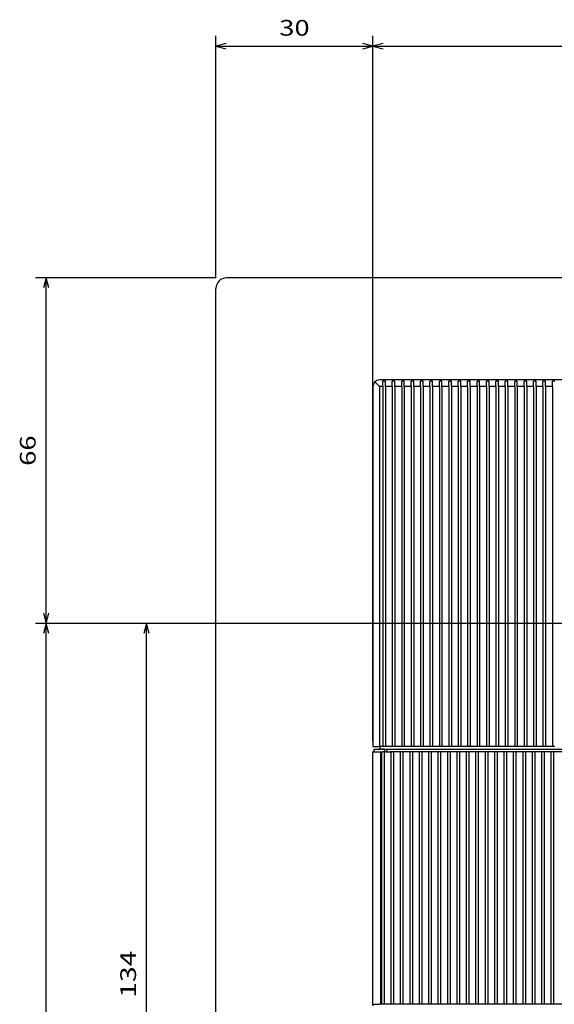
# Model space of a CAD drawing. Extents: x -359 to 1103, y 464 to 1163.
# Drawn here: x -359 to -257, y 975 to 1163 of the extents above; entities that cross this region are included whole.
import ezdxf
from ezdxf.enums import TextEntityAlignment as Align

# ---------------------------------------------------------------- set-up
doc = ezdxf.new("R2010")
doc.units = 0
doc.layers.get('0').update_dxf_attribs({"linetype": 'CONTINUOUS'})
doc.styles.get("Standard").update_dxf_attribs({"font": 'isocp.shx'})

# ---------------------------------------------------------------- blocks, each defined once
blk = doc.blocks.new('BLOCK25')
at = {"color": 6}
for p, q in [((-144.749969, 113.200172), (-144.749969, 247.961517)), ((-144.749969, 245.961517), (134.750031, 245.961517))]:
    blk.add_line(p, q, dxfattribs=at)
blk.add_lwpolyline([(-142.818115, 246.479141), (-144.749969, 245.961517), (-142.818115, 245.443878)], dxfattribs=at)
blk = doc.blocks.new('BLOCK30')
at = {"color": 7}
for p, q in [((65.243179, 135.700027), (-190.042267, 135.700027)), ((-188.042267, 1.700025), (-188.042267, 135.700027))]:
    blk.add_line(p, q, dxfattribs=at)
blk.add_lwpolyline([(-187.524643, 133.768173), (-188.042267, 135.700027), (-188.559906, 133.768173)], dxfattribs=at)
blk.add_text('134', height=3, rotation=90.000003, dxfattribs=at).set_placement((-190.042267, 64.196571), (-190.042267, 73.203484), align=Align.FIT)
blk = doc.blocks.new('BLOCK37')
at = {"color": 7}
for p, q in [((-174.749878, 201.700027), (-174.749878, 247.961517)), ((-144.749969, 113.200172), (-144.749969, 247.961517)), ((-174.749878, 245.961517), (-144.749969, 245.961517))]:
    blk.add_line(p, q, dxfattribs=at)
for points in [[(-172.818024, 246.479141), (-174.749878, 245.961517), (-172.818024, 245.443878)], [(-146.681824, 245.443878), (-144.749969, 245.961517), (-146.681824, 246.479141)]]:
    blk.add_lwpolyline(points, dxfattribs=at)
blk.add_text('30', height=3, dxfattribs=at).set_placement((-162.652222, 247.961517), (-156.847626, 247.961517), align=Align.FIT)
blk = doc.blocks.new('BLOCK39')
at = {"color": 7}
for p, q in [((65.243179, 135.700027), (-209.225143, 135.700027)), ((-207.225143, -132.299973), (-207.225143, 135.700027))]:
    blk.add_line(p, q, dxfattribs=at)
blk.add_lwpolyline([(-206.707504, 133.768173), (-207.225143, 135.700027), (-207.742783, 133.768173)], dxfattribs=at)
blk = doc.blocks.new('BLOCK40')
at = {"color": 7}
for p, q in [((-174.749878, 201.700027), (-209.225143, 201.700027)), ((-207.225143, 135.700027), (-207.225143, 201.700027)), ((65.243179, 135.700027), (-209.225143, 135.700027))]:
    blk.add_line(p, q, dxfattribs=at)
for points in [[(-206.707504, 199.768173), (-207.225143, 201.700027), (-207.742783, 199.768173)], [(-207.742783, 137.631882), (-207.225143, 135.700027), (-206.707504, 137.631882)]]:
    blk.add_lwpolyline(points, dxfattribs=at)
blk.add_text('66', height=3, rotation=90.000003, dxfattribs=at).set_placement((-209.225143, 165.797729), (-209.225143, 171.602325), align=Align.FIT)

msp = doc.modelspace()

# ---------------------------------------------------------------- linework, layer by layer
at = {"color": 7}
for p, q in [((15.817024, 1113.477471), (-319.682976, 1113.477471)), ((-321.682976, 715.477471), (-321.682976, 1111.477471)), ((-291.683068, 1092.727425), (-291.683068, 1023.977418)), ((-81.689545, 1093.977425), (-290.433068, 1093.977425)), ((-290.433068, 1092.727425), (-290.433068, 1023.977418)), ((-289.783074, 1092.727425), (-289.783074, 1023.977418)), ((-289.283074, 1092.727425), (-289.283074, 1023.977418)), ((-287.983071, 1092.727425), (-287.983071, 1023.977418)), ((-287.483071, 1092.727425), (-287.483071, 1023.977418)), ((-286.183068, 1092.727425), (-286.183068, 1023.977418)), ((-285.683068, 1092.727425), (-285.683068, 1023.977418)), ((-284.383065, 1092.727425), (-284.383065, 1023.977418)), ((-283.883065, 1092.727425), (-283.883065, 1023.977418)), ((-282.583062, 1092.727425), (-282.583062, 1023.977418)), ((-282.083062, 1092.727425), (-282.083062, 1023.977418)), ((-280.783074, 1092.727425), (-280.783074, 1023.977418)), ((-280.283074, 1092.727425), (-280.283074, 1023.977418)), ((-278.983071, 1092.727425), (-278.983071, 1023.977418)), ((-278.483071, 1092.727425), (-278.483071, 1023.977418)), ((-277.183068, 1092.727425), (-277.183068, 1023.977418)), ((-276.683068, 1092.727425), (-276.683068, 1023.977418)), ((-275.383065, 1092.727425), (-275.383065, 1023.977418)), ((-274.883065, 1092.727425), (-274.883065, 1023.977418)), ((-273.583069, 1092.727425), (-273.583069, 1023.977418)), ((-273.083069, 1092.727425), (-273.083069, 1023.977418)), ((-271.783066, 1092.727425), (-271.783066, 1023.977418)), ((-271.283066, 1092.727425), (-271.283066, 1023.977418)), ((-269.983063, 1092.727425), (-269.983063, 1023.977418)), ((-269.483063, 1092.727425), (-269.483063, 1023.977418)), ((-268.183068, 1092.727425), (-268.183068, 1023.977418)), ((-267.683068, 1092.727425), (-267.683068, 1023.977418)), ((-266.383065, 1092.727425), (-266.383065, 1023.977418)), ((-265.883065, 1092.727425), (-265.883065, 1023.977418)), ((-264.583069, 1092.727425), (-264.583069, 1023.977418)), ((-264.083069, 1092.727425), (-264.083069, 1023.977418)), ((-262.783066, 1092.727425), (-262.783066, 1023.977418)), ((-262.283066, 1092.727425), (-262.283066, 1023.977418)), ((-260.983063, 1092.727425), (-260.983063, 1023.977418)), ((-260.483063, 1092.727425), (-260.483063, 1023.977418)), ((-259.183068, 1092.727425), (-259.183068, 1023.977418)), ((-258.683068, 1092.727425), (-258.683068, 1023.977418)), ((-257.383065, 1092.727425), (-257.383065, 1023.977418)), ((-290.43319, 1023.477608), (-151.933097, 1023.477608)), ((-289.433098, 1023.477471), (-151.933097, 1023.477471)), ((-291.683098, 974.477612), (-291.683068, 1022.977616)), ((-290.183037, 974.726975), (-290.183007, 1022.976975)), ((-289.983101, 974.727662), (-289.983071, 1022.977662)), ((-289.483101, 974.727662), (-289.483071, 1022.977662)), ((-217.483071, 1022.977608), (-288.344994, 1022.977662)), ((-288.183098, 974.727662), (-288.183068, 1022.977662)), ((-287.683098, 974.727662), (-287.683068, 1022.977662)), ((-286.383095, 974.727658), (-286.383065, 1022.977662)), ((-285.883095, 974.727658), (-285.883065, 1022.977662)), ((-284.583107, 974.727658), (-284.583062, 1022.977654)), ((-284.083107, 974.727658), (-284.083062, 1022.977654)), ((-282.783104, 974.727658), (-282.783074, 1022.977654)), ((-282.283104, 974.727658), (-282.283074, 1022.977654)), ((-280.983101, 974.727654), (-280.983071, 1022.977654)), ((-280.483101, 974.727654), (-280.483071, 1022.977654)), ((-279.183098, 974.727654), (-279.183068, 1022.977654)), ((-278.683098, 974.727654), (-278.683068, 1022.977654)), ((-277.383095, 974.727654), (-277.383065, 1022.977654)), ((-276.883095, 974.727654), (-276.883065, 1022.977654)), ((-275.583107, 974.72765), (-275.583062, 1022.977654)), ((-275.083107, 974.72765), (-275.083062, 1022.977654)), ((-273.783104, 974.72765), (-273.783066, 1022.977654)), ((-273.283104, 974.72765), (-273.283066, 1022.977646)), ((-271.983101, 974.72765), (-271.983071, 1022.977646)), ((-271.483101, 974.72765), (-271.483071, 1022.977646)), ((-270.183098, 974.727646), (-270.183068, 1022.977646)), ((-269.683098, 974.727646), (-269.683068, 1022.977646)), ((-268.383103, 974.727646), (-268.383065, 1022.977646)), ((-267.883103, 974.727646), (-267.883065, 1022.977646)), ((-266.5831, 974.727646), (-266.583069, 1022.977646)), ((-266.0831, 974.727646), (-266.083069, 1022.977646)), ((-264.783104, 974.727643), (-264.783066, 1022.977646)), ((-264.283104, 974.727643), (-264.283066, 1022.977646)), ((-262.983101, 974.727643), (-262.983071, 1022.977646)), ((-262.483101, 974.727643), (-262.483071, 1022.977639)), ((-261.183098, 974.727643), (-261.183068, 1022.977639)), ((-260.683098, 974.727643), (-260.683068, 1022.977639)), ((-259.383103, 974.727639), (-259.383065, 1022.977639)), ((-258.883103, 974.727639), (-258.883065, 1022.977639)), ((-257.5831, 974.727639), (-257.583069, 1022.977639)), ((-257.0831, 974.727639), (-257.083069, 1022.977639)), ((-216.183098, 974.727608), (-287.536568, 974.727662))]:
    msp.add_line(p, q, dxfattribs=at)
at = {"color": 7, "ltscale": 0.03125}
for p, q in [((-291.316948, 1093.611306), (-290.433068, 1092.727425)), ((-291.683068, 1022.977616), (-290.433068, 1022.977616))]:
    msp.add_line(p, q, dxfattribs=at)
at = {"color": 7, "ltscale": 0.01625}
for p, q in [((-289.783074, 1092.727425), (-290.433068, 1092.727425)), ((-290.683068, 1023.47754), (-290.033059, 1023.47754)), ((-289.783074, 1023.977418), (-290.433068, 1023.977418)), ((-290.433068, 1022.977616), (-289.783074, 1022.977616)), ((-289.783104, 974.727612), (-290.433098, 974.727612))]:
    msp.add_line(p, q, dxfattribs=at)
at = {"color": 7, "ltscale": 0.025}
for p, q in [((-289.783074, 1092.727425), (-289.783074, 1093.727425)), ((-289.283074, 1092.727425), (-289.283074, 1093.727425)), ((-287.983071, 1092.727425), (-287.983071, 1093.727425)), ((-287.483071, 1092.727425), (-287.483071, 1093.727425)), ((-286.183068, 1092.727425), (-286.183068, 1093.727425)), ((-285.683068, 1092.727425), (-285.683068, 1093.727425)), ((-284.383065, 1092.727425), (-284.383065, 1093.727425)), ((-283.883065, 1092.727425), (-283.883065, 1093.727425)), ((-282.583062, 1092.727425), (-282.583062, 1093.727425)), ((-282.083062, 1092.727425), (-282.083062, 1093.727425)), ((-280.783074, 1092.727425), (-280.783074, 1093.727425)), ((-280.283074, 1092.727425), (-280.283074, 1093.727425)), ((-278.983071, 1092.727425), (-278.983071, 1093.727425)), ((-278.483071, 1092.727425), (-278.483071, 1093.727425)), ((-277.183068, 1092.727425), (-277.183068, 1093.727425)), ((-276.683068, 1092.727425), (-276.683068, 1093.727425)), ((-275.383065, 1092.727425), (-275.383065, 1093.727425)), ((-274.883065, 1092.727425), (-274.883065, 1093.727425)), ((-273.583069, 1092.727425), (-273.583069, 1093.727425)), ((-273.083069, 1092.727425), (-273.083069, 1093.727425)), ((-271.783066, 1092.727425), (-271.783066, 1093.727425)), ((-271.283066, 1092.727425), (-271.283066, 1093.727425)), ((-269.983063, 1092.727425), (-269.983063, 1093.727425)), ((-269.483063, 1092.727425), (-269.483063, 1093.727425)), ((-268.183068, 1092.727425), (-268.183068, 1093.727425)), ((-267.683068, 1092.727425), (-267.683068, 1093.727425)), ((-266.383065, 1092.727425), (-266.383065, 1093.727425)), ((-265.883065, 1092.727425), (-265.883065, 1093.727425)), ((-264.583069, 1092.727425), (-264.583069, 1093.727425)), ((-264.083069, 1092.727425), (-264.083069, 1093.727425)), ((-262.783066, 1092.727425), (-262.783066, 1093.727425)), ((-262.283066, 1092.727425), (-262.283066, 1093.727425)), ((-260.983063, 1092.727425), (-260.983063, 1093.727425)), ((-260.483063, 1092.727425), (-260.483063, 1093.727425)), ((-259.183068, 1092.727425), (-259.183068, 1093.727425)), ((-258.683068, 1092.727425), (-258.683068, 1093.727425)), ((-257.383065, 1092.727425), (-257.383065, 1093.727425)), ((-291.433098, 974.727612), (-290.433098, 974.727612))]:
    msp.add_line(p, q, dxfattribs=at)
at = {"color": 7, "ltscale": 0.0125}
for p, q in [((-289.283074, 1093.727425), (-289.783074, 1093.727425)), ((-287.483071, 1093.727425), (-287.983071, 1093.727425)), ((-285.683068, 1093.727425), (-286.183068, 1093.727425)), ((-283.883065, 1093.727425), (-284.383065, 1093.727425)), ((-282.083062, 1093.727425), (-282.583062, 1093.727425)), ((-280.283074, 1093.727425), (-280.783074, 1093.727425)), ((-278.483071, 1093.727425), (-278.983071, 1093.727425)), ((-276.683068, 1093.727425), (-277.183068, 1093.727425)), ((-274.883065, 1093.727425), (-275.383065, 1093.727425)), ((-273.083069, 1093.727425), (-273.583069, 1093.727425)), ((-271.283066, 1093.727425), (-271.783066, 1093.727425)), ((-269.483063, 1093.727425), (-269.983063, 1093.727425)), ((-267.683068, 1093.727425), (-268.183068, 1093.727425)), ((-265.883065, 1093.727425), (-266.383065, 1093.727425)), ((-264.083069, 1093.727425), (-264.583069, 1093.727425)), ((-262.283066, 1093.727425), (-262.783066, 1093.727425)), ((-260.483063, 1093.727425), (-260.983063, 1093.727425)), ((-258.683068, 1093.727425), (-259.183068, 1093.727425)), ((-256.883065, 1093.727425), (-257.383065, 1093.727425)), ((-289.533059, 1023.47754), (-290.033059, 1023.47754)), ((-289.283074, 1023.977418), (-289.783074, 1023.977418)), ((-287.483071, 1023.977418), (-287.983071, 1023.977418)), ((-285.683068, 1023.977418), (-286.183068, 1023.977418)), ((-283.883065, 1023.977418), (-284.383065, 1023.977418)), ((-282.083062, 1023.977418), (-282.583062, 1023.977418)), ((-280.283074, 1023.977418), (-280.783074, 1023.977418)), ((-278.483071, 1023.977418), (-278.983071, 1023.977418)), ((-276.683068, 1023.977418), (-277.183068, 1023.977418)), ((-274.883065, 1023.977418), (-275.383065, 1023.977418)), ((-273.083069, 1023.977418), (-273.583069, 1023.977418)), ((-271.283066, 1023.977418), (-271.783066, 1023.977418)), ((-269.483063, 1023.977418), (-269.983063, 1023.977418)), ((-267.683068, 1023.977418), (-268.183068, 1023.977418)), ((-265.883065, 1023.977418), (-266.383065, 1023.977418)), ((-264.083069, 1023.977418), (-264.583069, 1023.977418)), ((-262.283066, 1023.977418), (-262.783066, 1023.977418)), ((-260.483063, 1023.977418), (-260.983063, 1023.977418)), ((-258.683068, 1023.977418), (-259.183068, 1023.977418)), ((-256.883065, 1023.977418), (-257.383065, 1023.977418)), ((-289.283074, 1022.977616), (-289.783074, 1022.977616)), ((-289.283104, 974.727612), (-289.783104, 974.727612)), ((-287.483101, 974.727612), (-287.983101, 974.727612))]:
    msp.add_line(p, q, dxfattribs=at)
at = {"color": 7, "ltscale": 0.0325}
for p, q in [((-287.983071, 1092.727425), (-289.283074, 1092.727425)), ((-286.183068, 1092.727425), (-287.483071, 1092.727425)), ((-284.383065, 1092.727425), (-285.683068, 1092.727425)), ((-282.583062, 1092.727425), (-283.883065, 1092.727425)), ((-280.783074, 1092.727425), (-282.083062, 1092.727425)), ((-278.983071, 1092.727425), (-280.283074, 1092.727425)), ((-277.183068, 1092.727425), (-278.483071, 1092.727425)), ((-275.383065, 1092.727425), (-276.683068, 1092.727425)), ((-273.583069, 1092.727425), (-274.883065, 1092.727425)), ((-271.783066, 1092.727425), (-273.083069, 1092.727425)), ((-269.983063, 1092.727425), (-271.283066, 1092.727425)), ((-268.183068, 1092.727425), (-269.483063, 1092.727425)), ((-266.383065, 1092.727425), (-267.683068, 1092.727425)), ((-264.583069, 1092.727425), (-265.883065, 1092.727425)), ((-262.783066, 1092.727425), (-264.083069, 1092.727425)), ((-260.983063, 1092.727425), (-262.283066, 1092.727425)), ((-259.183068, 1092.727425), (-260.483063, 1092.727425)), ((-257.383065, 1092.727425), (-258.683068, 1092.727425)), ((-289.533059, 1023.47754), (-288.233071, 1023.47754)), ((-287.983071, 1023.977418), (-289.283074, 1023.977418)), ((-286.183068, 1023.977418), (-287.483071, 1023.977418)), ((-284.383065, 1023.977418), (-285.683068, 1023.977418)), ((-282.583062, 1023.977418), (-283.883065, 1023.977418)), ((-280.783074, 1023.977418), (-282.083062, 1023.977418)), ((-278.983071, 1023.977418), (-280.283074, 1023.977418)), ((-277.183068, 1023.977418), (-278.483071, 1023.977418)), ((-275.383065, 1023.977418), (-276.683068, 1023.977418)), ((-273.583069, 1023.977418), (-274.883065, 1023.977418)), ((-271.783066, 1023.977418), (-273.083069, 1023.977418)), ((-269.983063, 1023.977418), (-271.283066, 1023.977418)), ((-268.183068, 1023.977418), (-269.483063, 1023.977418)), ((-266.383065, 1023.977418), (-267.683068, 1023.977418)), ((-264.583069, 1023.977418), (-265.883065, 1023.977418)), ((-262.783066, 1023.977418), (-264.083069, 1023.977418)), ((-260.983063, 1023.977418), (-262.283066, 1023.977418)), ((-259.183068, 1023.977418), (-260.483063, 1023.977418)), ((-257.383065, 1023.977418), (-258.683068, 1023.977418)), ((-289.283074, 1022.977616), (-287.983071, 1022.977608)), ((-287.983101, 974.727612), (-289.283104, 974.727612))]:
    msp.add_line(p, q, dxfattribs=at)
at = {"color": 7, "ltscale": 0.000631}
msp.add_line((-291.683068, 1023.977418), (-291.657814, 1023.977418), dxfattribs=at)
at = {"color": 7, "ltscale": 0.024369}
msp.add_line((-291.657814, 1023.977418), (-290.683068, 1023.977418), dxfattribs=at)
at = {"color": 7, "ltscale": 0.018751}
msp.add_line((-291.433098, 1023.47754), (-290.683068, 1023.47754), dxfattribs=at)
at = {"color": 7, "ltscale": 0.012497}
for p, q in [((-291.433098, 1022.977608), (-291.433098, 1023.477471)), ((-289.433098, 1022.977608), (-289.433098, 1023.477471)), ((-289.02755, 1023.477471), (-289.02755, 1022.977608))]:
    msp.add_line(p, q, dxfattribs=at)
at = {"color": 7, "ltscale": 0.00625}
msp.add_line((-290.683068, 1023.977418), (-290.433068, 1023.977418), dxfattribs=at)
at = {"color": 7, "ltscale": 0.013975}
msp.add_line((-290.43319, 1023.477601), (-290.182824, 1023.977418), dxfattribs=at)
at = {"color": 7}
for centre, radius, start, end in [((-319.682976, 1111.477471), 2, 90.000003, 180.000005), ((-290.433083, 1092.727486), 1.249933, 89.99891, 180.001084), ((-291.433098, 974.477612), 0.25, 89.999962, 179.999964)]:
    msp.add_arc(centre, radius, start, end, dxfattribs=at)

# ---------------------------------------------------------------- block references
for name in ['BLOCK37', 'BLOCK25', 'BLOCK40', 'BLOCK39', 'BLOCK30']:
    msp.add_blockref(name, (-146.933098, 911.777444))

doc.saveas('drawing.dxf')
